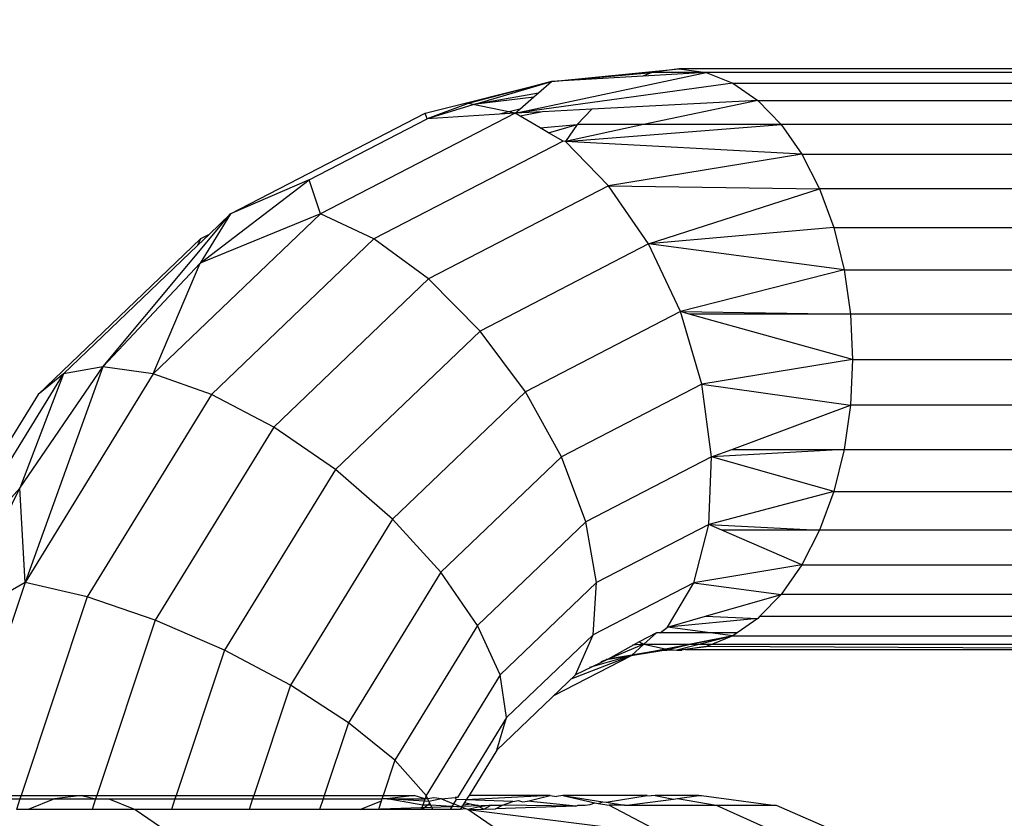
# Model space of a CAD drawing. Units: millimetres. Extents: x -7200 to 2145, y -33053 to -27466.
# Drawn here: x -3515 to -3503, y -31003 to -30993 of the extents above; entities that cross this region are included whole.
import ezdxf

# ---------------------------------------------------------------- set-up
doc = ezdxf.new("R2010")
doc.units = ezdxf.units.MM
doc.layers.add('Strefa bezpieczna', color=8, linetype='Continuous')
doc.dimstyles.get("Standard").update_dxf_attribs({"dimtxt": 180, "dimasz": 200, "dimexe": 0.18, "dimexo": 0.0625, "dimgap": 200, "dimtad": 0, "dimtih": 1, "dimtoh": 1, "dimlfac": 0.001, "dimzin": 0, "dimdsep": 46, "dimtxsty": 'Standard', "dimcen": 0.09, "dimse1": 1, "dimse2": 1, "dimadec": 0, "dimazin": 0, "dimtfac": 1, "dimtdec": 4, "dimtofl": 0, "dimtmove": 0, "dimatfit": 3, "dimfxl": 1, "dimtolj": 1, "dimtzin": 0, "dimarcsym": 0})

# ---------------------------------------------------------------- blocks, each defined once
blk = doc.blocks.new('*D50')
at = {"layer": 'Defpoints', "color": 0}
for p in [(2145.28, -27584.291), (-5284.401, -31005.389), (2145.28, -31006.984)]:
    blk.add_point(p, dxfattribs=at)
at = {"layer": 'Strefa bezpieczna', "color": 0, "lineweight": -2}
for p, q in [((-5084.401, -27584.291), (-2063.077, -27584.291)), ((1945.28, -27584.291), (-1123.077, -27584.291))]:
    blk.add_line(p, q, dxfattribs=at)
at = {"layer": 'Strefa bezpieczna', "color": 0}
for points in [[(-5084.401, -27550.957), (-5084.401, -27617.624), (-5284.401, -27584.291)], [(1945.28, -27617.624), (1945.28, -27550.957), (2145.28, -27584.291)]]:
    blk.add_solid(points, dxfattribs=at)
at = {"layer": 'Strefa bezpieczna', "color": 0, "insert": (-1593.077, -27584.291), "char_height": 180, "attachment_point": 5}
blk.add_mtext('\\A1;7.43', dxfattribs=at)
blk = doc.blocks.new('*D51')
at = {"layer": 'Defpoints', "color": 0}
for p in [(763.556, -28262.212), (-3920.067, -30993.849), (763.556, -31008.739)]:
    blk.add_point(p, dxfattribs=at)
at = {"layer": 'Strefa bezpieczna', "color": 0, "lineweight": -2}
for p, q in [((-3720.067, -28262.212), (-2048.256, -28262.212)), ((563.556, -28262.212), (-1108.256, -28262.212))]:
    blk.add_line(p, q, dxfattribs=at)
at = {"layer": 'Strefa bezpieczna', "color": 0}
for points in [[(-3720.067, -28228.879), (-3720.067, -28295.545), (-3920.067, -28262.212)], [(563.556, -28295.545), (563.556, -28228.879), (763.556, -28262.212)]]:
    blk.add_solid(points, dxfattribs=at)
at = {"layer": 'Strefa bezpieczna', "color": 0, "insert": (-1578.256, -28262.212), "char_height": 180, "attachment_point": 5}
blk.add_mtext('\\A1;4.68', dxfattribs=at)
blk = doc.blocks.new('*D52')
at = {"layer": 'Defpoints', "color": 0}
for p in [(-2587.237, -30459.032), (-6054.016, -31553.032), (-2592.185, -31553.032)]:
    blk.add_point(p, dxfattribs=at)
at = {"layer": 'Strefa bezpieczna', "color": 0, "lineweight": -2}
for p, q in [((-6054.016, -30659.032), (-6054.016, -30716.032)), ((-6054.016, -31353.032), (-6054.016, -31296.032))]:
    blk.add_line(p, q, dxfattribs=at)
at = {"layer": 'Strefa bezpieczna', "color": 0}
for points in [[(-6020.682, -30659.032), (-6087.349, -30659.032), (-6054.016, -30459.032)], [(-6087.349, -31353.032), (-6020.682, -31353.032), (-6054.016, -31553.032)]]:
    blk.add_solid(points, dxfattribs=at)
at = {"layer": 'Strefa bezpieczna', "color": 0, "insert": (-6054.016, -31006.032), "char_height": 180, "attachment_point": 5}
blk.add_mtext('\\A1;1.09', dxfattribs=at)
blk = doc.blocks.new('*D53')
at = {"layer": 'Defpoints', "color": 0}
for p in [(-2508.423, -28959.032), (-6961.184, -33045.746), (-2711.804, -33045.746)]:
    blk.add_point(p, dxfattribs=at)
at = {"layer": 'Strefa bezpieczna', "color": 0, "lineweight": -2}
for p, q in [((-6961.184, -29159.032), (-6961.184, -30712.389)), ((-6961.184, -32845.746), (-6961.184, -31292.389))]:
    blk.add_line(p, q, dxfattribs=at)
at = {"layer": 'Strefa bezpieczna', "color": 0}
for points in [[(-6927.851, -29159.032), (-6994.517, -29159.032), (-6961.184, -28959.032)], [(-6994.517, -32845.746), (-6927.851, -32845.746), (-6961.184, -33045.746)]]:
    blk.add_solid(points, dxfattribs=at)
at = {"layer": 'Strefa bezpieczna', "color": 0, "insert": (-6961.184, -31002.389), "char_height": 180, "attachment_point": 5}
blk.add_mtext('\\A1;4.09', dxfattribs=at)

msp = doc.modelspace()

# ---------------------------------------------------------------- linework, layer by layer
for p, q in [((-3508.678, -30993.713), (-3507.141, -30993.562)), ((-3507.141, -30993.562), (-3507.468, -30993.605)), ((-3499.122, -30993.562), (-3507.141, -30993.562)), ((-3507.141, -30993.562), (-3506.814, -30993.605)), ((-3510.2, -30994.095), (-3508.678, -30993.713)), ((-3508.678, -30993.713), (-3509.683, -30993.979)), ((-3509.585, -30993.984), (-3508.678, -30993.713)), ((-3509.117, -30994.095), (-3506.814, -30993.605)), ((-3508.836, -30993.85), (-3508.678, -30993.713)), ((-3508.678, -30993.713), (-3507.468, -30993.605)), ((-3507.578, -30993.649), (-3508.678, -30993.713)), ((-3507.468, -30993.605), (-3507.578, -30993.649)), ((-3506.814, -30993.605), (-3507.578, -30993.649)), ((-3506.814, -30993.605), (-3507.468, -30993.605)), ((-3506.814, -30993.605), (-3506.495, -30993.733)), ((-3499.449, -30993.605), (-3506.814, -30993.605)), ((-3506.495, -30993.733), (-3509.117, -30994.095)), ((-3506.495, -30993.733), (-3506.192, -30993.943)), ((-3506.495, -30993.733), (-3499.768, -30993.733)), ((-3509.585, -30993.984), (-3508.836, -30993.85)), ((-3509.585, -30993.984), (-3508.892, -30993.899)), ((-3509.062, -30994.047), (-3508.892, -30993.899)), ((-3508.892, -30993.899), (-3508.836, -30993.85)), ((-3506.192, -30993.943), (-3508.191, -30994.047)), ((-3506.192, -30993.943), (-3507.57, -30994.23)), ((-3506.192, -30993.943), (-3505.912, -30994.23)), ((-3506.192, -30993.943), (-3500.072, -30993.943)), ((-3509.683, -30993.979), (-3510.176, -30994.162)), ((-3509.585, -30993.984), (-3510.176, -30994.162)), ((-3509.117, -30994.095), (-3509.683, -30993.979)), ((-3509.062, -30994.047), (-3509.306, -30994.107)), ((-3509.117, -30994.095), (-3509.062, -30994.047)), ((-3508.191, -30994.047), (-3508.787, -30994.078)), ((-3508.191, -30994.047), (-3508.37, -30994.23)), ((-3512.546, -30995.306), (-3510.2, -30994.095)), ((-3511.6, -30994.897), (-3510.176, -30994.162)), ((-3509.117, -30994.095), (-3511.463, -30995.306)), ((-3510.176, -30994.162), (-3510.2, -30994.095)), ((-3509.306, -30994.107), (-3510.176, -30994.162)), ((-3509.117, -30994.095), (-3509.306, -30994.107)), ((-3508.787, -30994.078), (-3509.117, -30994.095)), ((-3509.058, -30994.13), (-3509.117, -30994.095)), ((-3508.787, -30994.078), (-3509.058, -30994.13)), ((-3508.817, -30994.27), (-3509.058, -30994.13)), ((-3508.817, -30994.27), (-3508.37, -30994.23)), ((-3508.716, -30994.33), (-3508.817, -30994.27)), ((-3508.716, -30994.33), (-3508.37, -30994.23)), ((-3508.37, -30994.23), (-3508.512, -30994.434)), ((-3508.512, -30994.434), (-3505.912, -30994.23)), ((-3507.57, -30994.23), (-3508.512, -30994.434)), ((-3507.57, -30994.23), (-3508.37, -30994.23)), ((-3505.912, -30994.23), (-3507.57, -30994.23)), ((-3505.912, -30994.23), (-3505.662, -30994.587)), ((-3497.893, -30994.23), (-3505.912, -30994.23)), ((-3508.54, -30994.432), (-3508.716, -30994.33)), ((-3508.54, -30994.432), (-3510.819, -30995.609)), ((-3508.512, -30994.434), (-3508.54, -30994.432)), ((-3507.992, -30994.97), (-3508.512, -30994.434)), ((-3505.662, -30994.587), (-3508.512, -30994.434)), ((-3505.662, -30994.587), (-3507.992, -30994.97)), ((-3505.662, -30994.587), (-3505.449, -30995.005)), ((-3505.662, -30994.587), (-3500.601, -30994.587)), ((-3512.915, -30995.902), (-3511.6, -30994.897)), ((-3511.6, -30994.897), (-3512.546, -30995.306)), ((-3511.463, -30995.306), (-3511.6, -30994.897)), ((-3507.992, -30994.97), (-3510.163, -30996.091)), ((-3507.509, -30995.67), (-3507.992, -30994.97)), ((-3507.992, -30994.97), (-3505.449, -30995.005)), ((-3507.509, -30995.67), (-3505.449, -30995.005)), ((-3505.449, -30995.005), (-3505.278, -30995.473)), ((-3500.814, -30995.005), (-3505.449, -30995.005)), ((-3514.087, -30997.15), (-3512.546, -30995.306)), ((-3511.463, -30995.306), (-3513.478, -30997.234)), ((-3512.546, -30995.306), (-3512.915, -30995.902)), ((-3511.463, -30995.306), (-3512.915, -30995.902)), ((-3512.546, -30995.306), (-3512.806, -30995.556)), ((-3510.819, -30995.609), (-3511.463, -30995.306)), ((-3505.278, -30995.473), (-3507.509, -30995.67)), ((-3505.278, -30995.473), (-3497.259, -30995.473)), ((-3505.278, -30995.473), (-3505.152, -30995.98)), ((-3512.91, -30995.609), (-3514.867, -30997.482)), ((-3512.944, -30995.688), (-3512.806, -30995.556)), ((-3512.91, -30995.609), (-3512.944, -30995.688)), ((-3512.806, -30995.556), (-3512.91, -30995.609)), ((-3510.819, -30995.609), (-3512.775, -30997.482)), ((-3510.163, -30996.091), (-3510.819, -30995.609)), ((-3514.56, -30997.234), (-3512.944, -30995.688)), ((-3507.509, -30995.67), (-3509.54, -30996.719)), ((-3507.125, -30996.485), (-3507.509, -30995.67)), ((-3505.152, -30995.98), (-3507.509, -30995.67)), ((-3514.087, -30997.15), (-3512.915, -30995.902)), ((-3513.478, -30997.234), (-3512.915, -30995.902)), ((-3505.152, -30995.98), (-3507.125, -30996.485)), ((-3505.152, -30995.98), (-3497.133, -30995.98)), ((-3505.152, -30995.98), (-3505.075, -30996.514)), ((-3510.163, -30996.091), (-3512.027, -30997.875)), ((-3509.54, -30996.719), (-3510.163, -30996.091)), ((-3507.125, -30996.485), (-3508.992, -30997.45)), ((-3506.866, -30997.36), (-3507.125, -30996.485)), ((-3507.125, -30996.485), (-3505.075, -30996.514)), ((-3507.019, -30996.514), (-3507.125, -30996.485)), ((-3505.075, -30996.514), (-3507.019, -30996.514)), ((-3505.05, -30997.062), (-3507.019, -30996.514)), ((-3505.075, -30996.514), (-3505.05, -30997.062)), ((-3501.188, -30996.514), (-3505.075, -30996.514)), ((-3509.54, -30996.719), (-3511.283, -30998.387)), ((-3508.992, -30997.45), (-3509.54, -30996.719)), ((-3515.088, -30998.612), (-3514.087, -30997.15)), ((-3514.087, -30997.15), (-3515.024, -30999.747)), ((-3514.087, -30997.15), (-3514.56, -30997.234)), ((-3513.478, -30997.234), (-3514.087, -30997.15)), ((-3505.05, -30997.062), (-3506.866, -30997.36)), ((-3505.05, -30997.062), (-3505.075, -30997.61)), ((-3505.05, -30997.062), (-3501.213, -30997.062)), ((-3516.106, -30999.747), (-3514.56, -30997.234)), ((-3514.56, -30997.234), (-3515.088, -30998.612)), ((-3513.478, -30997.234), (-3515.024, -30999.747)), ((-3514.56, -30997.234), (-3514.867, -30997.482)), ((-3512.775, -30997.482), (-3513.478, -30997.234)), ((-3506.866, -30997.36), (-3508.558, -30998.234)), ((-3506.749, -30998.235), (-3506.866, -30997.36)), ((-3506.866, -30997.36), (-3505.075, -30997.61)), ((-3514.867, -30997.482), (-3516.368, -30999.921)), ((-3512.775, -30997.482), (-3514.277, -30999.921)), ((-3512.027, -30997.875), (-3512.775, -30997.482)), ((-3508.992, -30997.45), (-3510.596, -30998.984)), ((-3508.558, -30998.234), (-3508.992, -30997.45)), ((-3506.504, -30998.144), (-3505.075, -30997.61)), ((-3505.075, -30997.61), (-3505.152, -30998.144)), ((-3497.057, -30997.61), (-3505.075, -30997.61)), ((-3512.027, -30997.875), (-3513.457, -31000.2)), ((-3511.283, -30998.387), (-3512.027, -30997.875)), ((-3506.749, -30998.235), (-3506.504, -30998.144)), ((-3505.152, -30998.144), (-3506.749, -30998.235)), ((-3506.504, -30998.144), (-3505.152, -30998.144)), ((-3505.152, -30998.144), (-3505.278, -30998.651)), ((-3505.152, -30998.144), (-3497.133, -30998.144)), ((-3508.558, -30998.234), (-3510.011, -30999.625)), ((-3508.266, -30999.019), (-3508.558, -30998.234)), ((-3506.749, -30998.235), (-3508.266, -30999.019)), ((-3506.783, -30999.051), (-3506.749, -30998.235)), ((-3505.278, -30998.651), (-3506.749, -30998.235)), ((-3511.283, -30998.387), (-3512.622, -31000.562)), ((-3510.596, -30998.984), (-3511.283, -30998.387)), ((-3516.106, -30999.747), (-3515.088, -30998.612)), ((-3515.893, -31000.251), (-3515.088, -30998.612)), ((-3515.024, -30999.747), (-3515.088, -30998.612)), ((-3505.278, -30998.651), (-3506.783, -30999.051)), ((-3505.278, -30998.651), (-3505.449, -30999.119)), ((-3505.278, -30998.651), (-3497.27, -30998.651)), ((-3510.596, -30998.984), (-3511.826, -31000.984)), ((-3510.011, -30999.625), (-3510.596, -30998.984)), ((-3508.266, -30999.019), (-3509.569, -31000.265)), ((-3508.136, -30999.75), (-3508.266, -30999.019)), ((-3506.783, -30999.051), (-3508.136, -30999.75)), ((-3506.965, -30999.751), (-3506.783, -30999.051)), ((-3506.624, -30999.119), (-3506.783, -30999.051)), ((-3506.783, -30999.051), (-3505.449, -30999.119)), ((-3505.449, -30999.119), (-3506.624, -30999.119)), ((-3505.662, -30999.537), (-3506.624, -30999.119)), ((-3505.449, -30999.119), (-3505.662, -30999.537)), ((-3500.814, -30999.119), (-3505.449, -30999.119)), ((-3510.011, -30999.625), (-3511.126, -31001.437)), ((-3509.569, -31000.265), (-3510.011, -30999.625)), ((-3505.662, -30999.537), (-3506.965, -30999.751)), ((-3505.662, -30999.537), (-3505.912, -30999.894)), ((-3505.662, -30999.537), (-3500.601, -30999.537)), ((-3515.024, -30999.747), (-3515.893, -31000.251)), ((-3515.024, -30999.747), (-3515.876, -31002.312)), ((-3514.277, -30999.921), (-3515.024, -30999.747)), ((-3508.136, -30999.75), (-3509.299, -31000.862)), ((-3508.178, -31000.378), (-3508.136, -30999.75)), ((-3506.965, -30999.751), (-3508.178, -31000.378)), ((-3507.282, -31000.288), (-3506.965, -30999.751)), ((-3506.965, -30999.751), (-3505.912, -30999.894)), ((-3514.277, -30999.921), (-3515.071, -31002.312)), ((-3513.457, -31000.2), (-3514.277, -30999.921)), ((-3506.821, -31000.155), (-3505.912, -30999.894)), ((-3505.912, -30999.894), (-3506.167, -31000.155)), ((-3500.351, -30999.894), (-3505.912, -30999.894)), ((-3513.457, -31000.2), (-3514.159, -31002.312)), ((-3512.622, -31000.562), (-3513.457, -31000.2)), ((-3507.282, -31000.288), (-3506.821, -31000.155)), ((-3506.192, -31000.181), (-3507.282, -31000.288)), ((-3506.821, -31000.155), (-3506.192, -31000.181)), ((-3506.192, -31000.181), (-3506.443, -31000.355)), ((-3506.167, -31000.155), (-3506.192, -31000.181)), ((-3506.167, -31000.155), (-3500.101, -31000.155)), ((-3509.569, -31000.265), (-3510.568, -31001.89)), ((-3509.299, -31000.862), (-3509.569, -31000.265)), ((-3507.412, -31000.355), (-3507.621, -31000.463)), ((-3507.565, -31000.489), (-3507.412, -31000.355)), ((-3507.368, -31000.355), (-3507.412, -31000.355)), ((-3507.368, -31000.355), (-3507.282, -31000.288)), ((-3506.768, -31000.355), (-3507.368, -31000.355)), ((-3506.768, -31000.355), (-3507.282, -31000.288)), ((-3506.495, -31000.391), (-3506.768, -31000.355)), ((-3506.443, -31000.355), (-3506.768, -31000.355)), ((-3506.443, -31000.355), (-3506.495, -31000.391)), ((-3508.178, -31000.378), (-3509.22, -31001.375)), ((-3508.388, -31000.859), (-3508.178, -31000.378)), ((-3507.621, -31000.463), (-3507.995, -31000.671)), ((-3507.621, -31000.463), (-3507.565, -31000.489)), ((-3506.495, -31000.391), (-3507.405, -31000.572)), ((-3506.495, -31000.391), (-3507.167, -31000.562)), ((-3507.006, -31000.489), (-3506.495, -31000.391)), ((-3506.495, -31000.391), (-3506.74, -31000.489)), ((-3506.495, -31000.391), (-3499.755, -31000.391)), ((-3512.622, -31000.562), (-3513.203, -31002.312)), ((-3511.826, -31000.984), (-3512.622, -31000.562)), ((-3507.565, -31000.489), (-3507.995, -31000.671)), ((-3507.995, -31000.671), (-3507.272, -31000.555)), ((-3507.405, -31000.572), (-3507.995, -31000.671)), ((-3507.714, -31000.626), (-3507.565, -31000.489)), ((-3507.714, -31000.626), (-3507.307, -31000.547)), ((-3507.565, -31000.489), (-3507.701, -31000.504)), ((-3507.565, -31000.489), (-3507.307, -31000.547)), ((-3507.565, -31000.489), (-3507.006, -31000.489)), ((-3507.272, -31000.555), (-3507.405, -31000.572)), ((-3507.167, -31000.562), (-3507.405, -31000.572)), ((-3507.307, -31000.547), (-3507.272, -31000.555)), ((-3507.272, -31000.555), (-3507.006, -31000.489)), ((-3507.272, -31000.555), (-3507.141, -31000.562)), ((-3507.272, -31000.555), (-3507.167, -31000.562)), ((-3507.167, -31000.562), (-3506.814, -31000.519)), ((-3507.141, -31000.562), (-3507.167, -31000.562)), ((-3507.167, -31000.562), (-3507.108, -31000.562)), ((-3507.141, -31000.562), (-3507.108, -31000.562)), ((-3507.108, -31000.562), (-3507.141, -31000.562)), ((-3507.063, -31000.555), (-3507.108, -31000.562)), ((-3506.814, -31000.519), (-3507.063, -31000.555)), ((-3507.063, -31000.555), (-3499.254, -31000.555)), ((-3507.006, -31000.489), (-3506.74, -31000.489)), ((-3506.74, -31000.489), (-3506.814, -31000.519)), ((-3499.254, -31000.555), (-3506.814, -31000.519)), ((-3506.74, -31000.489), (-3499.546, -31000.489)), ((-3508.649, -31001.108), (-3507.714, -31000.626)), ((-3508.442, -31000.91), (-3507.714, -31000.626)), ((-3507.995, -31000.671), (-3508.388, -31000.859)), ((-3507.714, -31000.626), (-3508.219, -31000.772)), ((-3507.995, -31000.671), (-3508.086, -31000.703)), ((-3508.021, -31000.67), (-3507.995, -31000.671)), ((-3507.995, -31000.671), (-3507.714, -31000.626)), ((-3509.299, -31000.862), (-3510.191, -31002.312)), ((-3508.388, -31000.859), (-3509.338, -31001.768)), ((-3509.22, -31001.375), (-3509.299, -31000.862)), ((-3511.826, -31000.984), (-3512.267, -31002.312)), ((-3511.126, -31001.437), (-3511.826, -31000.984)), ((-3509.22, -31001.375), (-3509.812, -31002.336)), ((-3509.338, -31001.768), (-3509.22, -31001.375)), ((-3511.126, -31001.437), (-3511.417, -31002.312)), ((-3510.568, -31001.89), (-3511.126, -31001.437)), ((-3509.338, -31001.768), (-3509.673, -31002.312)), ((-3510.568, -31001.89), (-3510.708, -31002.312)), ((-3510.191, -31002.312), (-3510.568, -31001.89)), ((-3515.89, -31002.355), (-3515.085, -31002.355)), ((-3515.876, -31002.312), (-3515.071, -31002.312)), ((-3515.085, -31002.355), (-3515.128, -31002.483)), ((-3515.071, -31002.312), (-3515.085, -31002.355)), ((-3515.085, -31002.355), (-3514.669, -31002.355)), ((-3515.071, -31002.312), (-3514.342, -31002.312)), ((-3514.669, -31002.355), (-3514.988, -31002.483)), ((-3514.342, -31002.312), (-3514.669, -31002.355)), ((-3514.669, -31002.355), (-3514.173, -31002.355)), ((-3514.342, -31002.312), (-3514.173, -31002.355)), ((-3514.342, -31002.312), (-3514.159, -31002.312)), ((-3514.173, -31002.355), (-3514.216, -31002.483)), ((-3514.159, -31002.312), (-3514.173, -31002.355)), ((-3514.173, -31002.355), (-3514.015, -31002.355)), ((-3514.159, -31002.312), (-3513.203, -31002.312)), ((-3514.015, -31002.355), (-3513.696, -31002.483)), ((-3514.015, -31002.355), (-3513.217, -31002.355)), ((-3513.217, -31002.355), (-3513.26, -31002.483)), ((-3513.203, -31002.312), (-3513.217, -31002.355)), ((-3513.217, -31002.355), (-3512.282, -31002.355)), ((-3513.203, -31002.312), (-3512.267, -31002.312)), ((-3512.282, -31002.355), (-3512.324, -31002.483)), ((-3512.267, -31002.312), (-3512.282, -31002.355)), ((-3512.282, -31002.355), (-3511.431, -31002.355)), ((-3512.267, -31002.312), (-3511.417, -31002.312)), ((-3511.431, -31002.355), (-3511.474, -31002.483)), ((-3511.417, -31002.312), (-3511.431, -31002.355)), ((-3511.431, -31002.355), (-3510.723, -31002.355)), ((-3511.417, -31002.312), (-3510.708, -31002.312)), ((-3510.723, -31002.355), (-3510.732, -31002.384)), ((-3510.708, -31002.312), (-3510.723, -31002.355)), ((-3510.66, -31002.355), (-3510.723, -31002.355)), ((-3510.708, -31002.312), (-3510.333, -31002.312)), ((-3510.333, -31002.312), (-3510.66, -31002.355)), ((-3510.214, -31002.382), (-3510.66, -31002.355)), ((-3510.66, -31002.355), (-3510.205, -31002.355)), ((-3510.231, -31002.431), (-3510.66, -31002.355)), ((-3510.205, -31002.355), (-3510.333, -31002.312)), ((-3510.191, -31002.312), (-3510.214, -31002.382)), ((-3510.171, -31002.355), (-3510.205, -31002.355)), ((-3510.171, -31002.355), (-3510.191, -31002.312)), ((-3510.099, -31002.343), (-3510.171, -31002.355)), ((-3510.156, -31002.386), (-3510.171, -31002.355)), ((-3510.005, -31002.355), (-3510.156, -31002.386)), ((-3510.005, -31002.355), (-3510.099, -31002.343)), ((-3510.005, -31002.355), (-3509.839, -31002.337)), ((-3510.005, -31002.355), (-3509.86, -31002.414)), ((-3509.828, -31002.362), (-3509.86, -31002.414)), ((-3509.812, -31002.336), (-3509.839, -31002.337)), ((-3509.839, -31002.337), (-3509.828, -31002.362)), ((-3509.706, -31002.366), (-3509.828, -31002.362)), ((-3509.706, -31002.366), (-3509.726, -31002.399)), ((-3508.695, -31002.312), (-3509.706, -31002.366)), ((-3509.686, -31002.334), (-3509.706, -31002.366)), ((-3509.145, -31002.388), (-3509.706, -31002.366)), ((-3509.673, -31002.312), (-3509.686, -31002.334)), ((-3508.695, -31002.312), (-3509.673, -31002.312)), ((-3509.145, -31002.388), (-3509.075, -31002.376)), ((-3509.075, -31002.376), (-3509.03, -31002.392)), ((-3508.967, -31002.381), (-3508.695, -31002.312)), ((-3508.695, -31002.312), (-3508.62, -31002.324)), ((-3508.544, -31002.312), (-3508.62, -31002.324)), ((-3507.525, -31002.312), (-3508.544, -31002.312)), ((-3508.544, -31002.312), (-3508.062, -31002.389)), ((-3508.544, -31002.312), (-3508.156, -31002.402)), ((-3508.021, -31002.396), (-3507.525, -31002.312)), ((-3507.77, -31002.431), (-3507.21, -31002.357)), ((-3507.525, -31002.312), (-3507.478, -31002.319)), ((-3507.43, -31002.312), (-3507.478, -31002.319)), ((-3506.902, -31002.312), (-3507.43, -31002.312)), ((-3507.43, -31002.312), (-3507.21, -31002.357)), ((-3507.21, -31002.357), (-3507.16, -31002.35)), ((-3507.16, -31002.35), (-3506.902, -31002.312)), ((-3507.16, -31002.35), (-3506.693, -31002.431)), ((-3506.902, -31002.312), (-3506.87, -31002.312)), ((-3506.87, -31002.312), (-3506.006, -31002.431)), ((-3514.988, -31002.483), (-3515.128, -31002.483)), ((-3514.216, -31002.483), (-3514.988, -31002.483)), ((-3513.696, -31002.483), (-3514.216, -31002.483)), ((-3513.696, -31002.483), (-3513.393, -31002.693)), ((-3513.26, -31002.483), (-3513.696, -31002.483)), ((-3512.324, -31002.483), (-3513.26, -31002.483)), ((-3511.474, -31002.483), (-3512.324, -31002.483)), ((-3510.979, -31002.483), (-3511.474, -31002.483)), ((-3510.732, -31002.384), (-3510.979, -31002.483)), ((-3510.979, -31002.483), (-3509.406, -31002.431)), ((-3510.765, -31002.483), (-3510.979, -31002.483)), ((-3510.732, -31002.384), (-3510.765, -31002.483)), ((-3510.248, -31002.483), (-3510.765, -31002.483)), ((-3510.231, -31002.431), (-3510.248, -31002.483)), ((-3510.11, -31002.483), (-3510.248, -31002.483)), ((-3510.145, -31002.41), (-3510.238, -31002.483)), ((-3510.214, -31002.382), (-3510.231, -31002.431)), ((-3510.135, -31002.431), (-3510.231, -31002.431)), ((-3510.156, -31002.386), (-3510.214, -31002.382)), ((-3510.135, -31002.431), (-3510.156, -31002.386)), ((-3510.11, -31002.483), (-3510.135, -31002.431)), ((-3509.76, -31002.454), (-3510.135, -31002.431)), ((-3509.902, -31002.483), (-3510.11, -31002.483)), ((-3509.86, -31002.414), (-3509.902, -31002.483)), ((-3509.778, -31002.483), (-3509.902, -31002.483)), ((-3509.76, -31002.454), (-3509.86, -31002.414)), ((-3509.76, -31002.454), (-3509.778, -31002.483)), ((-3509.71, -31002.474), (-3509.778, -31002.483)), ((-3509.746, -31002.431), (-3509.76, -31002.454)), ((-3509.71, -31002.474), (-3509.76, -31002.454)), ((-3509.726, -31002.399), (-3509.746, -31002.431)), ((-3509.643, -31002.417), (-3509.746, -31002.431)), ((-3509.726, -31002.399), (-3509.643, -31002.417)), ((-3509.686, -31002.483), (-3509.71, -31002.474)), ((-3509.541, -31002.45), (-3509.686, -31002.483)), ((-3509.686, -31002.483), (-3509.493, -31002.477)), ((-3509.383, -31002.693), (-3509.686, -31002.483)), ((-3509.686, -31002.483), (-3507.322, -31002.781)), ((-3509.643, -31002.417), (-3509.575, -31002.431)), ((-3509.541, -31002.45), (-3509.575, -31002.431)), ((-3509.406, -31002.431), (-3509.541, -31002.45)), ((-3509.541, -31002.45), (-3509.493, -31002.477)), ((-3509.493, -31002.477), (-3509.406, -31002.431)), ((-3509.493, -31002.477), (-3509.352, -31002.473)), ((-3509.406, -31002.431), (-3509.271, -31002.431)), ((-3509.352, -31002.473), (-3509.271, -31002.431)), ((-3508.384, -31002.443), (-3509.352, -31002.473)), ((-3509.271, -31002.431), (-3509.145, -31002.388)), ((-3508.384, -31002.443), (-3509.271, -31002.431)), ((-3509.03, -31002.392), (-3508.967, -31002.381)), ((-3508.384, -31002.443), (-3508.967, -31002.381)), ((-3508.384, -31002.443), (-3508.357, -31002.431)), ((-3508.357, -31002.431), (-3508.272, -31002.431)), ((-3508.272, -31002.431), (-3508.211, -31002.423)), ((-3508.211, -31002.423), (-3508.156, -31002.402)), ((-3508.156, -31002.402), (-3508.116, -31002.409)), ((-3508.116, -31002.409), (-3508.062, -31002.389)), ((-3508.116, -31002.409), (-3507.984, -31002.431)), ((-3508.062, -31002.389), (-3508.021, -31002.396)), ((-3508.021, -31002.396), (-3507.799, -31002.431)), ((-3507.984, -31002.431), (-3507.322, -31002.781)), ((-3507.799, -31002.431), (-3507.984, -31002.431)), ((-3507.799, -31002.431), (-3507.77, -31002.431)), ((-3507.77, -31002.431), (-3506.693, -31002.431)), ((-3506.693, -31002.431), (-3505.918, -31002.781)), ((-3506.693, -31002.431), (-3506.006, -31002.431)), ((-3506.006, -31002.431), (-3505.971, -31002.431)), ((-3505.971, -31002.431), (-3505.171, -31002.781))]:
    msp.add_line(p, q)

# ---------------------------------------------------------------- dimensions: what is measured, and where the dimension line sits
at = {"layer": 'Strefa bezpieczna'}
dim = msp.add_linear_dim(base=(2145.28, -27584.291), p1=(-5284.401, -31005.389), p2=(2145.28, -31006.984), dimstyle='Standard', dxfattribs=at)
dim.commit()
dim.dimension.update_dxf_attribs({"geometry": '*D50', "text_midpoint": (-1593.077, -27584.291), "dimtype": 160})
dim = msp.add_linear_dim(base=(763.556, -28262.212), p1=(-3920.067, -30993.849), p2=(763.556, -31008.739), dimstyle='Standard', dxfattribs=at)
dim.commit()
dim.dimension.update_dxf_attribs({"geometry": '*D51', "text_midpoint": (-1578.256, -28262.212)})
dim = msp.add_linear_dim(base=(-6961.184, -33045.746), p1=(-2508.423, -28959.032), p2=(-2711.804, -33045.746), angle=90, dimstyle='Standard', dxfattribs=at)
dim.commit()
dim.dimension.update_dxf_attribs({"geometry": '*D53', "text_midpoint": (-6961.184, -31002.389)})
dim = msp.add_linear_dim(base=(-6054.016, -31553.032), p1=(-2587.237, -30459.032), p2=(-2592.185, -31553.032), angle=90, dimstyle='Standard', dxfattribs=at)
dim.commit()
dim.dimension.update_dxf_attribs({"geometry": '*D52', "text_midpoint": (-6054.016, -31006.032), "dimtype": 160})

doc.saveas('drawing.dxf')
